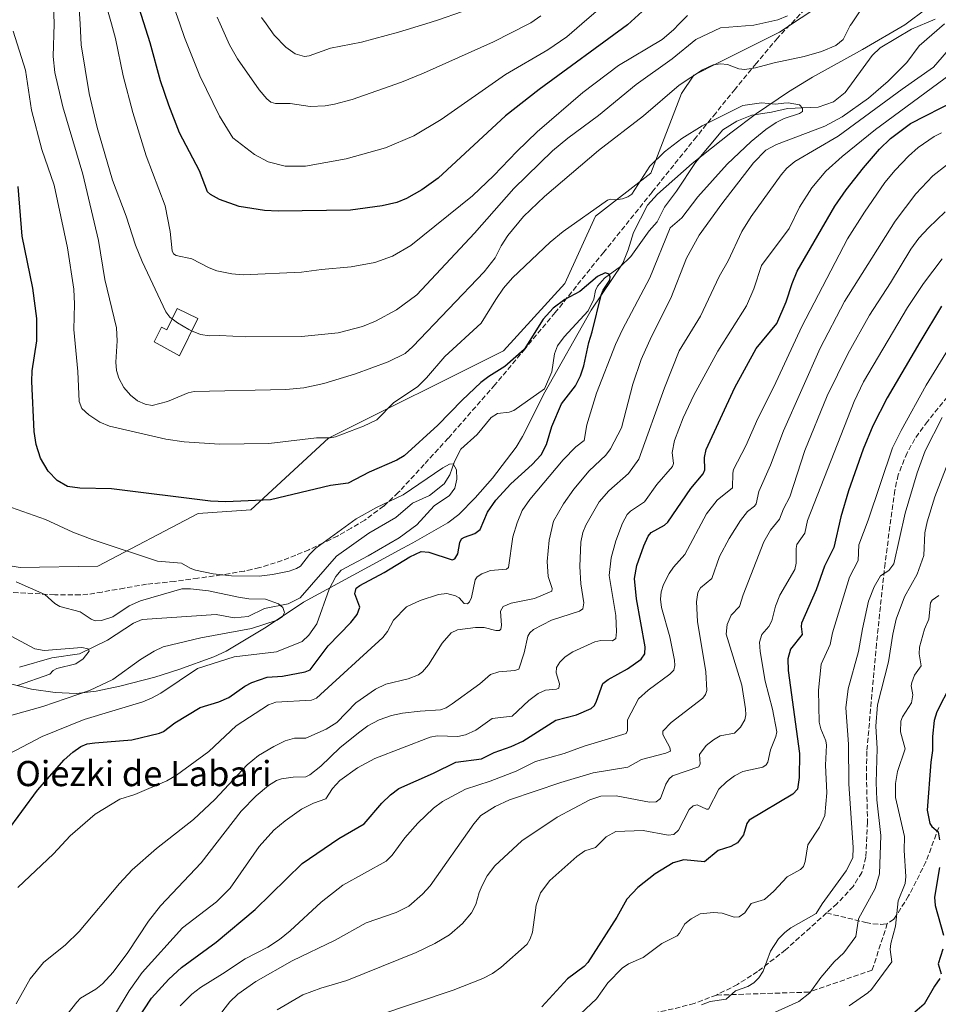
# Model space of a CAD drawing. Units: metres. Extents: x 654684 to 658137, y 4753309 to 4755700.
# Drawn here: x 657258 to 657549, y 4755191 to 4755503 of the extents above; entities that cross this region are included whole.
import ezdxf
from ezdxf.enums import TextEntityAlignment as Align

# ---------------------------------------------------------------- set-up
doc = ezdxf.new("R2010")
doc.units = ezdxf.units.M
doc.header["$MEASUREMENT"] = 0
doc.linetypes.add('DGN Style 3', pattern=[2.307223, 1.648017, -0.659207])
for name, color, linetype, lineweight in [('Arbolado forestal CxS', 92, 'Continuous', 0), ('Corriente natural lineal', 142, 'Continuous', 13), ('Curva de nivel maestra', 30, 'Continuous', 30), ('Curva de nivel normal', 30, 'Continuous', 0), ('Edificación Cxs', 1, 'Continuous', 13), ('Espacio natural protegido', 121, 'Continuous', 13), ('Espacio natural protegido CxS', 121, 'Continuous', 0), ('Pastizal CxS', 92, 'Continuous', 0), ('Senda', 7, 'DGN Style 3', 0), ('Texto cartográfico', 7, 'Continuous', 0)]:
    doc.layers.add(name, color=color, linetype=linetype, lineweight=lineweight)
doc.styles.add('Style-Arial', font='txt')

# ---------------------------------------------------------------- blocks, each defined once
blk = doc.blocks.new('*U22')
at = {"layer": 'Espacio natural protegido CxS', "color": 121, "linetype": 'Continuous', "lineweight": 0, "flags": 128}
blk.add_lwpolyline([(657545.4559, 4755506.5952), (657538.3267, 4755501.2674), (657524.915, 4755493.4269), (657509.0779, 4755484.6414), (657501.4564, 4755479.9825), (657491.3751, 4755473.0915), (657483.2142, 4755467.0161), (657470.9574, 4755457.3253), (657459.8904, 4755447.5586), (657456.8184, 4755444.0878), (657452.3505, 4755435.4219), (657450.6534, 4755429.877), (657448.9305, 4755425.6899), (657438.8504, 4755410.7482), (657424.2431, 4755384.7222), (657417.1431, 4755370.6824), (657415.095, 4755367.3227), (657407.6142, 4755357.4938), (657402.1672, 4755351.1938), (657396.9712, 4755345.912), (657393.4881, 4755343.2383), (657382.2942, 4755336.8964), (657379.1871, 4755335.2667), (657347.6866, 4755318.1021), (657335.8585, 4755310.2376), (657323.104, 4755302.6149), (657319.2768, 4755300.7919), (657308.1312, 4755296.729), (657300.5172, 4755294.3601), (657289.3816, 4755291.4484), (657281.9096, 4755289.9016), (657275.6015, 4755289.1146), (657268.8676, 4755289.4156), (657261.3769, 4755290.5406), (657248.9091, 4755293.6831)], dxfattribs=at)

msp = doc.modelspace()

# ---------------------------------------------------------------- linework, layer by layer
at = {"layer": 'Arbolado forestal CxS', "color": 92, "linetype": 'Continuous', "lineweight": 0}
for points in [[(657231.9447, 4755333.5013, 887.5764), (657257.7901, 4755329.1253, 891.4466), (657282.4437, 4755329.5219, 893.3647), (657314.2545, 4755346.2323, 898.9596), (657330.9541, 4755347.4261, 899.6534), (657355.6081, 4755370.1035, 905.1168), (657411.1445, 4755397.8057, 900.7467), (657430.5897, 4755419.1951, 901.5837), (657440.3127, 4755440.5837, 904.8604), (657457.8137, 4755454.1953, 904.6482), (657467.5359, 4755479.4737, 909.8239), (657471.4251, 4755485.3067, 911.3463), (657479.2029, 4755489.1955, 911.0591), (657498.6477, 4755498.9181, 913.5927), (657533.6495, 4755522.2515, 918.7909)], [(657533.6495, 4755522.2515, 918.7909), (657498.6477, 4755498.9181, 913.5927), (657479.2029, 4755489.1955, 911.0591), (657471.4251, 4755485.3067, 911.3463), (657467.5359, 4755479.4737, 909.8239), (657457.8137, 4755454.1953, 904.6482), (657440.3127, 4755440.5837, 904.8604), (657430.5897, 4755419.1951, 901.5837), (657411.1445, 4755397.8057, 900.7467), (657355.6081, 4755370.1035, 905.1168), (657330.9541, 4755347.4261, 899.6534), (657314.2545, 4755346.2323, 898.9596), (657282.4437, 4755329.5219, 893.3647), (657257.7901, 4755329.1253, 891.4466), (657231.9447, 4755333.5013, 887.5764)]]:
    msp.add_polyline3d(points, dxfattribs=at)
at = {"layer": 'Corriente natural lineal', "color": 142, "linetype": 'Continuous', "lineweight": 13}
msp.add_polyline3d([(657547.9756, 4755503.0995, 908.7863), (657540.503, 4755499.916, 908.3787), (657530.507, 4755493.9866, 907.3582), (657528.0008, 4755491.508, 907.0278), (657519.4534, 4755479.7584, 906.1946), (657515.7266, 4755476.8777, 905.6649), (657510.939, 4755475.1886, 905.4187), (657501.115, 4755474.726, 904.9638), (657496.1151, 4755473.5168, 904.6687), (657489.825, 4755472.5815, 904.1029), (657485.1187, 4755470.6838, 904.1106), (657480.6661, 4755467.9562, 903.8669), (657471.9924, 4755457.5497, 902.5543), (657465.9748, 4755448.4714, 902.0354), (657462.1474, 4755443.4584, 901.7948), (657459.8418, 4755438.7238, 901.7148), (657457.3129, 4755435.8777, 901.1404), (657451.4375, 4755427.7695, 900.466), (657448.1959, 4755424.5692, 900.2946), (657443.1006, 4755420.8546, 900.0407), (657440.887, 4755418.3314, 899.8197), (657440.2419, 4755417.0056, 899.6963), (657439.7116, 4755414.2598, 899.4675), (657437.9251, 4755410.4964, 898.9657), (657430.3731, 4755402.3205, 898.5518), (657428.184, 4755399.4425, 898.2794), (657427.2841, 4755396.8609, 898.1135), (657426.3971, 4755391.2235, 897.6764), (657424.1157, 4755385.7754, 897.3036), (657414.3287, 4755378.9367, 896.529), (657412.9349, 4755378.3925, 896.3962), (657409.2225, 4755377.9779, 896.505), (657407.1942, 4755376.6976, 896.3538), (657402.7375, 4755371.2938, 895.7039), (657397.606, 4755366.6301, 895.5662), (657395.5816, 4755362.7474, 895.3766), (657394.0679, 4755358.4958, 894.8499), (657392.2999, 4755355.6711, 894.4225), (657387.5863, 4755352.0082, 894.0316), (657382.2453, 4755349.5501, 894.2255), (657377, 4755345, 893.6755), (657368.428, 4755340.0577, 893.3306), (657358.0957, 4755332.6997, 892.4053), (657346.6582, 4755319.5487, 891.2349), (657342.7581, 4755317.6005, 890.3167), (657335.3564, 4755316.1153, 889.2775), (657330.0846, 4755313.5566, 888.222), (657325.7258, 4755313.1898, 887.8486), (657320.0152, 4755314.1772, 887.6733), (657296.5005, 4755312.6228, 886.8971), (657293.7523, 4755311.4739, 887.0304), (657285.4916, 4755306.0897, 886.1814), (657276.6845, 4755301.7513, 885.0856), (657267.8684, 4755300.445, 884.7312), (657257.586, 4755297.4574, 883.1749)], dxfattribs=at)
at = {"layer": 'Curva de nivel maestra', "color": 30, "linetype": 'Continuous', "lineweight": 30, "flags": 128}
for points, elevation in [([(657458.57, 4755508.6601), (657450.41, 4755501.2801), (657422.39, 4755480.7301), (657411.7, 4755472.3901), (657390.33, 4755452.6301), (657385.2, 4755448.9201), (657380.37, 4755446.1701), (657377.22, 4755444.9301), (657372.57, 4755443.8301), (657362.53, 4755442.5001), (657339.59, 4755442.1501), (657335.35, 4755442.4001), (657327.23, 4755443.6501), (657321.03, 4755445.8901), (657318.21, 4755447.4801), (657317.27, 4755448.3401), (657314.64, 4755454.9301), (657308.39, 4755467.0001), (657304.95, 4755475.7401), (657302.34, 4755483.4901), (657299.01, 4755495.6001), (657288.82, 4755528.0501)], 925), ([(657294.85, 4755185.3801), (657299.45, 4755192.4601), (657304.98, 4755198.5801), (657308.95, 4755202.2701), (657320.01, 4755210.2301), (657332.36, 4755220.6301), (657347.3, 4755235.1901), (657358.92, 4755243.1901), (657366.89, 4755247.8001), (657372.47, 4755254.3601), (657375.25, 4755257.0401), (657377.86, 4755259.0401), (657388.9, 4755263.8901), (657396.03, 4755267.4001), (657404.15, 4755268.4301), (657408.1, 4755270.4101), (657413.52, 4755272.3401), (657417.18, 4755274.0301), (657427.7, 4755280.7101), (657434.2, 4755282.3901), (657438.95, 4755284.4401), (657439.93, 4755285.3801), (657440.63, 4755286.7701), (657442.65, 4755292.2701), (657444.33, 4755293.5801), (657450.38, 4755296.9301), (657454.79, 4755300.0901), (657455.91, 4755301.6801), (657456.03, 4755304.0001), (657453.33, 4755319.2201), (657452.6, 4755325.6601), (657453.43, 4755329.7801), (657455.58, 4755335.9901), (657457, 4755339.1001), (657457.98, 4755340.2701), (657462.17, 4755342.5201), (657463.22, 4755343.5201), (657470.52, 4755354.1701), (657474.47, 4755358.8201), (657474.91, 4755360.1201), (657474.84, 4755364.0501), (657475.42, 4755366.5401), (657484.51, 4755386.1801), (657491.27, 4755398.6101), (657497.81, 4755406.4901), (657500.79, 4755413.3501), (657502.61, 4755419.2601), (657504.24, 4755423.1501), (657516.17, 4755443.7301), (657519.75, 4755448.8801), (657525.29, 4755455.9501), (657530.38, 4755461.8301), (657533.8, 4755465.2201), (657540.2, 4755469.9201), (657554.66, 4755477.3701)], 925), ([(657253.37, 4755244.9301), (657263.35, 4755258.4701), (657271.73, 4755268.0701), (657274.49, 4755270.5701), (657277.03, 4755272.3501), (657279.11, 4755273.1401), (657281.46, 4755273.5401), (657293.22, 4755274.4201), (657302.04, 4755276.5201), (657303.31, 4755277.1001), (657306.92, 4755279.8501), (657314.87, 4755284.7201), (657320.83, 4755286.5101), (657324.04, 4755287.8701), (657329.02, 4755291.4701), (657331.32, 4755292.6301), (657336.16, 4755294.3301), (657341.04, 4755294.6501), (657348.18, 4755296.0501), (657349.77, 4755296.6301), (657355.54, 4755304.2901), (657362.73, 4755311.6901), (657364.74, 4755314.1801), (657365.51, 4755316.5201), (657363.98, 4755320.7701), (657364.41, 4755322.5301), (657365.52, 4755323.4401), (657373.22, 4755327.5201), (657381.35, 4755332.5501), (657385, 4755334.1701), (657387.4, 4755333.9501), (657394.79, 4755331.5701), (657395.64, 4755331.8901), (657396.6, 4755333.4501), (657397.2, 4755337.0201), (657397.77, 4755338.1601), (657398.78, 4755338.7901), (657402.05, 4755339.9001), (657403.65, 4755341.1401), (657406.03, 4755346.6401), (657408.63, 4755350.5301), (657413.46, 4755355.6201), (657420.24, 4755361.7601), (657423, 4755364.8801), (657424.71, 4755368.1701), (657426.38, 4755373.8401), (657429.46, 4755381.0801), (657433.97, 4755386.7301), (657435.54, 4755389.9301), (657436.56, 4755393.0701), (657438.11, 4755400.4501), (657439.26, 4755403.8401), (657442.11, 4755415.5501), (657442.76, 4755417.1101), (657444.87, 4755420.2301), (657444.93, 4755421.2801), (657444.61, 4755422.1301), (657443.32, 4755422.5901), (657440.91, 4755421.4501), (657435.27, 4755416.6801), (657430.51, 4755414.1401), (657426.85, 4755411.4001), (657423.72, 4755407.8601), (657417.63, 4755398.3201), (657411.51, 4755392.9001), (657406.4, 4755389.7601), (657403.92, 4755387.8401), (657397.96, 4755382.2401), (657390.28, 4755374.2901), (657379.59, 4755364.5301), (657377.24, 4755363.1501), (657368.54, 4755359.3601), (657361.85, 4755355.9101), (657356.19, 4755355.1401), (657337.18, 4755350.6301), (657323.06, 4755349.9601), (657318.22, 4755350.1901), (657286.83, 4755354.0801), (657276.73, 4755354.3201), (657272.82, 4755354.7801), (657269.59, 4755356.6901), (657266.66, 4755359.6801), (657264.28, 4755363.8401), (657262.94, 4755368.1401), (657262.3, 4755372.2701), (657261.47, 4755388.1601), (657261.66, 4755391.4901), (657263.06, 4755401.0301), (657263.06, 4755408.0801), (657261.85, 4755417.7301), (657258.42, 4755434.2101), (657257.17, 4755449.9501)], 900), ([(657550.03, 4755412.0001), (657543.12, 4755400.6401), (657532.81, 4755382.9101), (657528.22, 4755374.0601), (657525.18, 4755366.6801), (657520.53, 4755353.3901), (657518.11, 4755345.2401), (657515.87, 4755335.4701), (657512.87, 4755329.5701), (657510.28, 4755322.0701), (657505.64, 4755311.4601), (657505.45, 4755310.4401), (657505.84, 4755307.8901), (657502.15, 4755303.2001), (657501.31, 4755300.1001), (657501.35, 4755296.4601), (657504.99, 4755270.1601), (657504.86, 4755262.5001), (657504.32, 4755258.8501), (657502.87, 4755257.1701), (657489.03, 4755248.9201), (657488.28, 4755247.9101), (657487.18, 4755244.2801), (657485.36, 4755241.8201), (657483.22, 4755240.6601), (657479.17, 4755239.3101), (657474.85, 4755235.7201), (657468.32, 4755236.3501), (657464.86, 4755235.3901), (657459.16, 4755231.9501), (657453.75, 4755227.6401), (657450.18, 4755223.8601), (657447.07, 4755218.2501), (657437.88, 4755203.8001), (657436.7, 4755202.5401), (657431.37, 4755198.6801), (657423.26, 4755189.7301)], 950), ([(657552.85, 4755291.8301), (657548.52, 4755283.3001), (657547.64, 4755280.5801), (657547.1, 4755275.4601), (657547.19, 4755271.0601), (657546.64, 4755267.3501), (657545.48, 4755252.1801), (657546.34, 4755247.8701), (657546.91, 4755246.9401), (657548.9, 4755245.2701), (657549.39, 4755242.7701)], 975), ([(657549.37, 4755233.9701), (657547.77, 4755224.5001), (657548.05, 4755221.9301), (657550.65, 4755212.4401)], 975), ([(657550.4, 4755208.0801), (657548.97, 4755203.4001), (657549.85, 4755200.1801)], 975), ([(657549.5, 4755198.7301), (657547.76, 4755196.3601), (657544.55, 4755190.5901), (657541.54, 4755188.0201)], 975)]:
    msp.add_lwpolyline(points, dxfattribs=dict(at, elevation=elevation))
at = {"layer": 'Curva de nivel normal', "color": 30, "linetype": 'Continuous', "lineweight": 0, "flags": 128}
for points, elevation in [([(657306.0226, 4755407.9608), (657305.31, 4755408.49), (657303.99, 4755410.26), (657296.48, 4755426.16), (657294.42, 4755431.34), (657291.41, 4755440.61), (657287.13, 4755451.99), (657282.26, 4755468.67), (657279.68, 4755479.45), (657277.16, 4755494.9), (657276.8038, 4755501.5653), (657276.46, 4755508), (657274.46, 4755521.05), (657275.23, 4755532.29), (657273.87, 4755541.04), (657271.7, 4755547.96), (657266.17, 4755556.81), (657264.76, 4755559.62), (657261.86, 4755567.46), (657259.16, 4755577.41), (657258.49, 4755578.24), (657254.43, 4755581.18)], 915), ([(657284.38, 4755510.13), (657286.7494, 4755501.5653), (657288.04, 4755496.9), (657290.51, 4755485.12), (657293.56, 4755473.41), (657297.73, 4755459.71), (657303.76, 4755443.83), (657305.34, 4755435.75), (657306, 4755429.56), (657306.45, 4755428.62), (657307.27, 4755428.05), (657312.3, 4755427.03), (657317.8, 4755424.15), (657320.21, 4755423.25), (657324.99, 4755422.28), (657328.52, 4755421.97), (657347.05, 4755422.77), (657353.35, 4755423.68), (657362.76, 4755424.51), (657370.28, 4755425.88), (657375.85, 4755427.83), (657381.68, 4755431.3), (657401.27, 4755447.07), (657408.03, 4755453.45), (657415.28, 4755461.09), (657421.76, 4755467.35), (657436.22, 4755479.83), (657447.53, 4755488.33), (657461.43, 4755496.58), (657464.99, 4755499.65), (657466.8265, 4755501.5653), (657469.42, 4755504.27)], 920), ([(657268.4, 4755506.53), (657268.64, 4755501.97), (657268.6253, 4755501.5653), (657268.25, 4755491.25), (657268.81, 4755486.11), (657271.34, 4755475.28), (657277.7, 4755453.88), (657282.7, 4755432.88), (657284.66, 4755420.46), (657288.38, 4755405.18), (657288.63, 4755401.03), (657288.18, 4755394.24), (657288.41, 4755391.57), (657289.06, 4755389.19), (657290.73, 4755386.22), (657292.84, 4755383.83), (657295.04, 4755381.99), (657297.47, 4755380.93), (657299.67, 4755380.55), (657304.5, 4755381.78), (657311.06, 4755384.55), (657313, 4755384.99), (657342.04, 4755385.62), (657347.82, 4755386.15), (657354.14, 4755387.49), (657364.19, 4755390.54), (657374.48, 4755394.36), (657379.91, 4755396.99), (657382.36, 4755399.2), (657405.01, 4755422.96), (657408.46, 4755427.34), (657410.37, 4755431.2), (657412.44, 4755434.44), (657417.41, 4755440.46), (657424.12, 4755446.84), (657441.24, 4755461.37), (657455.51, 4755472.43), (657466.85, 4755482.17), (657474.18, 4755486.97), (657477.57, 4755488.6), (657479.93, 4755488.86), (657482.19, 4755488.65), (657485.74, 4755487.3), (657487.63, 4755487.11), (657491.04, 4755487.58), (657496.94, 4755489.24), (657506.5, 4755491.2), (657511.94, 4755492.82), (657516.5, 4755494.67), (657518.8, 4755496.61), (657521.06, 4755501.04), (657521.4123, 4755501.5653), (657525.03, 4755506.96)], 910), ([(657440.47, 4755505.52), (657435.9392, 4755501.5653), (657431.19, 4755497.42), (657425.17, 4755493.38), (657411.78, 4755485.53), (657391.32, 4755471.21), (657382.64, 4755466.05), (657373.72, 4755462.26), (657361.2, 4755458.71), (657348.36, 4755456.46), (657341.84, 4755456.41), (657336.47, 4755457.81), (657332.18, 4755460.11), (657325.31, 4755465.47), (657321.03, 4755472.26), (657314.78, 4755485.1), (657309.96, 4755497.23), (657308.4534, 4755501.5653), (657305.96, 4755508.74)], 930), ([(657312.2047, 4755404.1966), (657315, 4755403.03), (657317.83, 4755402.59), (657321.16, 4755402.75), (657329.36, 4755402.26), (657346.99, 4755402.35), (657358.62, 4755403.6), (657366.34, 4755405.55), (657370.46, 4755407.28), (657377.16, 4755410.88), (657383.58, 4755415.59), (657401.95, 4755435.2), (657414.4, 4755449.31), (657426.69, 4755461.29), (657431.52, 4755465.3), (657441.26, 4755472.55), (657453.14, 4755482.3), (657464.54, 4755490.48), (657472.1, 4755496.65), (657479.97, 4755500.35), (657490.49, 4755501.14), (657492.4241, 4755501.5653), (657498.13, 4755502.82), (657501.21, 4755504.08)], 915), ([(657422.98, 4755504.1), (657419.74, 4755501.86), (657419.157, 4755501.5653), (657407.95, 4755495.9), (657385.77, 4755485.88), (657378.79, 4755483.04), (657363.13, 4755477.61), (657357.54, 4755476.05), (657354.58, 4755475.55), (657349.77, 4755475.36), (657343.45, 4755476.31), (657338.79, 4755476.34), (657337.28, 4755476.78), (657336.02, 4755477.8), (657333.57, 4755480.65), (657326.72, 4755490.51), (657324.25, 4755494.91), (657321.2338, 4755501.5653), (657320.28, 4755503.67)], 935), ([(657334.31, 4755503.64), (657335.7988, 4755501.5653), (657338.35, 4755498.01), (657342.08, 4755494.13), (657345.08, 4755492.04), (657348, 4755491.24), (657349.43, 4755491.39), (657356.19, 4755493.82), (657366.09, 4755495.79), (657377.8, 4755498.94), (657386.4419, 4755501.5653), (657390.21, 4755502.71), (657398.11, 4755505.47)], 940), ([(657550.9849, 4755501.5653), (657542.95, 4755494.57), (657539.01, 4755489.33), (657533.09, 4755483.4), (657526.82, 4755477.99), (657518.48, 4755472.07), (657513.02, 4755469.07), (657497.65, 4755463.35), (657494.34, 4755461.47), (657490.43, 4755457.48), (657480.39, 4755444.5), (657473.15, 4755434.53), (657469.17, 4755427.21), (657464.21, 4755414.61), (657458.02, 4755402.4), (657454.71, 4755395.13), (657452.08, 4755387.32), (657448.49, 4755373.38), (657445.05, 4755366.77), (657443.6, 4755364.8), (657438.29, 4755359.75), (657433.39, 4755353.98), (657430.1, 4755349.31), (657426.91, 4755343.82), (657425.53, 4755337.8), (657424.98, 4755331.02), (657425.29, 4755326.3), (657426.53, 4755322.43), (657426.45, 4755321.66), (657420.94, 4755319.33), (657413.49, 4755317.81), (657410.97, 4755316.78), (657410.12, 4755315.28), (657410.48, 4755310.69), (657410.28, 4755309.57), (657409.85, 4755309.13), (657408.7, 4755309.09), (657404.98, 4755310.05), (657402.2, 4755310.13), (657396.51, 4755309.39), (657394.5, 4755308.35), (657391.64, 4755305.12), (657387.36, 4755298.26), (657385.44, 4755296.04), (657384.19, 4755295.07), (657380.86, 4755293.79), (657373.83, 4755292.15), (657370.54, 4755290.53), (657364.27, 4755286.17), (657358.23, 4755279.97), (657354.91, 4755277.85), (657348.46, 4755274.98), (657344.78, 4755274.93), (657341.91, 4755274.11), (657338.23, 4755272.38), (657333.35, 4755269.43), (657329.81, 4755266.56), (657319.59, 4755255.52), (657312.74, 4755249.23), (657301.03, 4755240.02), (657293.29, 4755233.19), (657289.29, 4755228.91), (657276.56, 4755213.66), (657272.19, 4755209.46), (657265.25, 4755203.86), (657261.04, 4755198.59), (657256.59, 4755190.69)], 910), ([(657255.62, 4755499.29), (657259.55, 4755486.88), (657261.43, 4755474.15), (657264.66, 4755461.7), (657268.56, 4755450.43), (657272.82, 4755430.53), (657274.87, 4755417.38), (657275.07, 4755412.61), (657274.84, 4755404.59), (657276.06, 4755391.28), (657276.52, 4755381.8), (657277.36, 4755379.56), (657279.62, 4755377.52), (657283.11, 4755375.23), (657286.1, 4755373.96), (657303.99, 4755369.83), (657309.84, 4755368.95), (657321.08, 4755368.29), (657336.66, 4755368.41), (657351.77, 4755370.24), (657356.08, 4755370.21), (657357.81, 4755370.54), (657366.72, 4755373.93), (657370.9, 4755375.97), (657376.33, 4755381.46), (657383.82, 4755386.48), (657386.68, 4755389.26), (657392.49, 4755396.06), (657404.06, 4755406.62), (657408.69, 4755414.18), (657411.14, 4755417.7), (657413.99, 4755420.99), (657425.85, 4755432.35), (657429.99, 4755435.72), (657444.11, 4755445.6), (657445.15, 4755446), (657446.7, 4755445.77), (657448.84, 4755446.06), (657450.54, 4755446.66), (657451.85, 4755447.52), (657457.56, 4755456.48), (657462.17, 4755460.94), (657467.62, 4755465.23), (657474.08, 4755469.18), (657487, 4755475.68), (657492.91, 4755476.52), (657497.41, 4755476.06), (657499.96, 4755476.41), (657501.34, 4755476.47), (657504.95, 4755475.87), (657505.96, 4755474.85), (657505.95, 4755473.72), (657504.97, 4755473.12), (657500.12, 4755471.57), (657497.54, 4755470.27), (657494.34, 4755468.1), (657489.6, 4755464.26), (657482, 4755457.09), (657472.74, 4755446.67), (657467.67, 4755440.05), (657463.99, 4755436.83), (657457.53, 4755421.01), (657448.83, 4755404.66), (657446.58, 4755399.86), (657440.59, 4755384.4), (657437.56, 4755374.42), (657436.66, 4755369.43), (657434.06, 4755367.43), (657430.07, 4755363.23), (657419.43, 4755350.71), (657417.06, 4755347.19), (657415.44, 4755343.33), (657414.07, 4755338.86), (657412.72, 4755329.07), (657412.02, 4755328.62), (657407.02, 4755328.14), (657404.27, 4755327.09), (657402.73, 4755326.14), (657402.09, 4755325.18), (657400.92, 4755319.55), (657400.32, 4755318.21), (657399.65, 4755317.55), (657398.65, 4755317.73), (657397.03, 4755319.5), (657395.88, 4755320.17), (657393.12, 4755320.85), (657390.46, 4755320.55), (657384.71, 4755318.61), (657380.37, 4755316.6), (657376.26, 4755312.38), (657374.35, 4755308.79), (657372.82, 4755306.88), (657351.8, 4755287.68), (657350.22, 4755287.03), (657338.94, 4755286.41), (657336.56, 4755285.54), (657326.34, 4755278.92), (657317.68, 4755270.71), (657307.44, 4755263.27), (657304.32, 4755261.41), (657294.22, 4755257.15), (657289.41, 4755255.66), (657281.63, 4755250.92), (657273.71, 4755243.96), (657268.35, 4755238.29), (657257.04, 4755227.65)], 905), ([(657553.6, 4755494.94), (657547.46, 4755487.87), (657537.53, 4755480.86), (657517.2, 4755465.92), (657503.49, 4755457.86), (657500.98, 4755455.79), (657499.13, 4755453.66), (657489.63, 4755440.48), (657486.67, 4755435.74), (657482.31, 4755426.44), (657479.46, 4755421.48), (657473.56, 4755408.87), (657466.84, 4755397.86), (657462.17, 4755386.14), (657454.06, 4755363.48), (657450.79, 4755358.95), (657444.55, 4755353.45), (657441.49, 4755349.96), (657437.26, 4755342.6), (657436.31, 4755340.26), (657435.58, 4755337.2), (657435.27, 4755329.45), (657435.66, 4755323.93), (657436.62, 4755317.96), (657436.25, 4755315.99), (657435.21, 4755315.27), (657426.36, 4755312.38), (657420.65, 4755309.5), (657419.41, 4755308.4), (657418.79, 4755307.33), (657417.62, 4755302.01), (657415.97, 4755296.87), (657414.72, 4755296.4), (657409.66, 4755296), (657407.01, 4755295.18), (657403.57, 4755292.2), (657394.77, 4755285.82), (657392.9, 4755284.62), (657391.07, 4755283.95), (657384.62, 4755283.57), (657379.12, 4755282.87), (657375.62, 4755282.16), (657371.62, 4755280.84), (657368.03, 4755278.91), (657365.07, 4755276.67), (657359.21, 4755271.92), (657353.13, 4755266.12), (657349.68, 4755263.35), (657348.39, 4755262.67), (657344.4, 4755262.66), (657340.72, 4755262.11), (657339.08, 4755261.53), (657336.58, 4755259.93), (657332.7, 4755256.64), (657327.86, 4755251.83), (657315.27, 4755235.48), (657302.3, 4755221.79), (657298.47, 4755216.9), (657291.91, 4755207), (657287.3, 4755200.79), (657283.91, 4755197.1), (657281.83, 4755195.41), (657276.99, 4755192.52), (657275.76, 4755191.27), (657272.23, 4755186.69)], 915), ([(657554.77, 4755487.03), (657529.04, 4755468.09), (657518.46, 4755459.5), (657513.31, 4755454.84), (657508.93, 4755449.6), (657504.94, 4755443.45), (657501.7, 4755436.65), (657492.95, 4755424.94), (657490.53, 4755417.55), (657488.21, 4755412.1), (657479.08, 4755397.78), (657471.41, 4755383.83), (657468.09, 4755376.64), (657465.36, 4755369.39), (657464.56, 4755365.65), (657465.04, 4755362.12), (657464.65, 4755361.14), (657459.75, 4755355.48), (657455.8, 4755349.97), (657451.4, 4755347.02), (657450.3, 4755345.95), (657448.79, 4755343.21), (657446.68, 4755337.57), (657445.21, 4755332.2), (657444.57, 4755326.57), (657446.68, 4755313.85), (657446.98, 4755308.76), (657446.71, 4755306.59), (657445.68, 4755305.9), (657441.96, 4755305.91), (657440.02, 4755305.55), (657433.13, 4755302.38), (657430.7, 4755300.79), (657428.93, 4755299.1), (657427.94, 4755297.4), (657427.83, 4755295.67), (657428.89, 4755292.24), (657428.7, 4755290.86), (657427.9, 4755290.52), (657424.45, 4755290.17), (657422.1, 4755289.14), (657419.09, 4755286.89), (657413.88, 4755281.93), (657407.47, 4755281.19), (657402.37, 4755277.51), (657399, 4755276.01), (657396.64, 4755275.55), (657390.08, 4755275.73), (657387.89, 4755275.3), (657370.25, 4755268.5), (657364.83, 4755265.56), (657359.19, 4755261.5), (657356.86, 4755259.06), (657354.73, 4755255.77), (657350.81, 4755254.36), (657347.09, 4755252.41), (657341.83, 4755248.72), (657338.31, 4755245.79), (657333.61, 4755240.6), (657324.42, 4755227.35), (657320.05, 4755223.09), (657309.34, 4755214.82), (657296.52, 4755200.69), (657292.42, 4755194.8), (657287.71, 4755187.1)], 920), ([(657308.58, 4755190.04), (657312.28, 4755193.74), (657315.01, 4755195.89), (657322.01, 4755200.22), (657329.14, 4755204.93), (657336.4, 4755208.73), (657340.09, 4755211.1), (657343.44, 4755213.81), (657353.25, 4755223), (657360.15, 4755228.35), (657373.85, 4755236.01), (657375.77, 4755237.83), (657379.76, 4755243.35), (657383.93, 4755248), (657388.89, 4755252.81), (657391.79, 4755254.9), (657399.04, 4755258.83), (657406.86, 4755261.34), (657415.11, 4755264.49), (657421.25, 4755267.63), (657430.3, 4755270.09), (657436.7, 4755272.43), (657449.96, 4755276.44), (657450.43, 4755277.44), (657450.41, 4755280.76), (657453.9, 4755287.41), (657457.02, 4755290.17), (657463.87, 4755295.23), (657465.07, 4755296.59), (657465.45, 4755298.02), (657465.33, 4755299.7), (657463.83, 4755307.12), (657461.25, 4755316.46), (657460.94, 4755319.11), (657461.15, 4755321.39), (657461.89, 4755323.75), (657463.66, 4755327.21), (657465.02, 4755329.21), (657468.62, 4755333.21), (657475.53, 4755346.18), (657478.81, 4755350.49), (657483.77, 4755354.35), (657483.79, 4755359.05), (657484.05, 4755360.25), (657487.99, 4755367.69), (657491.71, 4755376.34), (657496.85, 4755386.43), (657505.75, 4755405.55), (657520.24, 4755433.36), (657525.58, 4755441.89), (657532.06, 4755451.29), (657535.26, 4755455.14), (657539.53, 4755459.55), (657542.62, 4755462.31), (657547.7, 4755465.84), (657550.04, 4755467.01)], 930), ([(657320.28, 4755186.16), (657324.34, 4755191.33), (657326.85, 4755193.76), (657332.57, 4755197.79), (657344.13, 4755204.33), (657357.72, 4755210.87), (657367.58, 4755216.35), (657377.09, 4755219.63), (657381.05, 4755221.68), (657385.4, 4755225.49), (657387.82, 4755228.13), (657401.65, 4755247.83), (657403.93, 4755250.47), (657408.46, 4755253.34), (657412.98, 4755255.45), (657429.3, 4755260.9), (657439.56, 4755263.96), (657450.56, 4755265.75), (657454.85, 4755268.17), (657462.6, 4755270.21), (657464.01, 4755270.86), (657463.9, 4755272.02), (657461.6, 4755276.14), (657461.67, 4755277.23), (657464.3, 4755279.97), (657474.34, 4755287.65), (657475.18, 4755288.82), (657475.54, 4755290.12), (657475.29, 4755296.05), (657472.64, 4755311.98), (657472.28, 4755318.28), (657472.71, 4755321.18), (657473.6, 4755322.64), (657477.12, 4755325.66), (657479.59, 4755332.56), (657482.72, 4755338.36), (657486.27, 4755344.04), (657488.45, 4755346.87), (657490.7, 4755348.56), (657491.24, 4755349.3), (657492.04, 4755353.27), (657495.77, 4755361.58), (657499.86, 4755372.42), (657511.54, 4755398.68), (657519.23, 4755413.55), (657535.27, 4755439.01), (657541.87, 4755447.7), (657547.24, 4755453.4), (657551.58, 4755456.79)], 935), ([(657551.16, 4755441.92), (657545.86, 4755436.92), (657542.87, 4755433.6), (657540.26, 4755430.1), (657533.82, 4755419.4), (657527.16, 4755409.14), (657520.25, 4755396.9), (657513.78, 4755383.57), (657506.7, 4755366.26), (657501.92, 4755351.52), (657499.9, 4755347.7), (657498.63, 4755344.45), (657495.79, 4755340.91), (657493.62, 4755337.3), (657487.09, 4755320.49), (657485.98, 4755316.78), (657483.34, 4755313.98), (657482.01, 4755311.05), (657481.7, 4755307.98), (657486.67, 4755291.8), (657487.87, 4755284.25), (657487.93, 4755282.42), (657487.6, 4755280.78), (657486.23, 4755278.42), (657484.4, 4755276.6), (657479.86, 4755275.73), (657477.67, 4755274.5), (657475.4, 4755272.64), (657473.26, 4755269.84), (657473.48, 4755266.8), (657473.04, 4755265.92), (657464.68, 4755263.02), (657463.62, 4755262.1), (657462.58, 4755260.39), (657460.85, 4755255.88), (657459.48, 4755254.79), (657457.45, 4755254.7), (657446.79, 4755256.72), (657441.94, 4755256.59), (657438.5, 4755255.39), (657428.13, 4755249.9), (657416.94, 4755242.43), (657408.4, 4755234.48), (657405.9, 4755231.33), (657404.33, 4755228.23), (657403.35, 4755225.99), (657402.28, 4755222.2), (657400.93, 4755219.55), (657398.15, 4755216.22), (657393.96, 4755212.63), (657389.34, 4755209.8), (657383.4, 4755207.04), (657361.45, 4755198.09), (657353.18, 4755195.69), (657347.41, 4755193.6), (657339.27, 4755188.85)], 940), ([(657370.62, 4755186.82), (657395.14, 4755195.04), (657404.52, 4755198.71), (657407.57, 4755200.33), (657410.29, 4755202.28), (657418.56, 4755209.68), (657419.58, 4755211.32), (657420.32, 4755213.4), (657421.41, 4755222), (657422.85, 4755225.96), (657425.76, 4755229.86), (657434.31, 4755237.44), (657436.85, 4755239.23), (657440.25, 4755240.34), (657443.66, 4755243.67), (657446.69, 4755245.42), (657455.36, 4755245.68), (657463.28, 4755244.25), (657465.12, 4755244.42), (657466.55, 4755245.82), (657469.96, 4755252.38), (657471.29, 4755253.55), (657472.47, 4755253.79), (657475.46, 4755252.43), (657476.15, 4755252.46), (657479.4, 4755258.85), (657481.79, 4755261.18), (657484.35, 4755263.03), (657487, 4755264.41), (657493.32, 4755265.74), (657494.42, 4755266.5), (657494.97, 4755267.39), (657495.8, 4755271.27), (657497.51, 4755275.55), (657497.75, 4755276.97), (657496.39, 4755284.17), (657494.04, 4755293.01), (657492.49, 4755302.5), (657492.33, 4755305.39), (657493.05, 4755307.85), (657495.24, 4755310.43), (657496.23, 4755312.15), (657497.38, 4755316.87), (657498.78, 4755320.36), (657503.48, 4755328.51), (657503.95, 4755330.49), (657503.87, 4755335.15), (657504.16, 4755336.42), (657506.67, 4755340), (657507.47, 4755344.03), (657522.29, 4755381.73), (657525.26, 4755387.98), (657539.26, 4755411.61), (657544.35, 4755419.17), (657550.21, 4755427.06)], 945), ([(657306.0226, 4755407.9608), (657307.68, 4755406.73), (657311.31, 4755404.57), (657312.2047, 4755404.1966)], 915), ([(657432.05, 4755184.28), (657440.59, 4755192.34), (657444.2, 4755197.4), (657448.69, 4755201.98), (657450.77, 4755203.37), (657455.44, 4755205.38), (657461.29, 4755209.89), (657466.15, 4755212.31), (657466.95, 4755213.1), (657468.57, 4755216.09), (657470.57, 4755217.67), (657473.47, 4755219.26), (657477.68, 4755219.66), (657480.48, 4755219.47), (657484.22, 4755218.16), (657485.82, 4755218.29), (657487.64, 4755219.53), (657489.62, 4755222.57), (657493.82, 4755223.84), (657496.87, 4755226.47), (657501.07, 4755230.96), (657505.27, 4755233.32), (657506.28, 4755234.32), (657506.81, 4755235.87), (657507.59, 4755241.18), (657511.36, 4755246.73), (657513, 4755250.48), (657513.64, 4755257.65), (657513.24, 4755266.43), (657513.5, 4755272.8), (657513.34, 4755274.1), (657511.75, 4755277.97), (657511.22, 4755280.1), (657511, 4755290.21), (657511.81, 4755298.48), (657514.66, 4755304.72), (657515.48, 4755308.4), (657520.85, 4755326.09), (657523.58, 4755331.39), (657523.75, 4755336.36), (657526.73, 4755344.13), (657534.5, 4755367.06), (657537.22, 4755372.57), (657545.18, 4755386.96), (657559.29, 4755409.99)], 955), ([(657550.25, 4755376.7), (657544.86, 4755366.09), (657542.32, 4755359.1), (657538.53, 4755346.38), (657534.92, 4755330.24), (657533.32, 4755328.19), (657530.71, 4755326.44), (657528.63, 4755322.99), (657526.9, 4755318.48), (657524.9, 4755309.66), (657523.73, 4755302.42), (657520.36, 4755290.68), (657519.63, 4755284.56), (657520.5, 4755273.1), (657520.64, 4755260.5), (657521.98, 4755240.25), (657521.9, 4755237.04), (657519.74, 4755232.86), (657512.18, 4755222.48), (657510.26, 4755219.31), (657502.27, 4755214.81), (657500.27, 4755213.33), (657498.27, 4755211.31), (657495.79, 4755207.37), (657493.42, 4755201.09), (657492.09, 4755198.97), (657490.49, 4755197.33), (657488.61, 4755196.19), (657484.72, 4755194.83), (657481.76, 4755192.22), (657476.65, 4755191.44), (657473.85, 4755190.35)], 960), ([(657251.5, 4755349.4), (657265.84, 4755344.38), (657274.53, 4755340.32), (657280.63, 4755338.03), (657301.4, 4755331.15), (657308.95, 4755330.52), (657311.71, 4755328.89), (657313.38, 4755328.3), (657319.07, 4755327.1), (657324.79, 4755326.52), (657333.64, 4755326.41), (657337.84, 4755326.91), (657343.13, 4755328), (657345.48, 4755328.8), (657346.71, 4755329.58), (657349.55, 4755333.21), (657351.57, 4755335.29), (657364.4, 4755344.52), (657370.79, 4755348.19), (657379.32, 4755352.15), (657391.84, 4755360.7), (657393.97, 4755361.88), (657395.14, 4755362.01), (657396.15, 4755360.07), (657396.35, 4755357.13), (657395.67, 4755354.28), (657393.98, 4755351.97), (657389.14, 4755348.68), (657383.65, 4755342.68), (657377.99, 4755338.52), (657368.21, 4755332.81), (657359.59, 4755328.28), (657357.94, 4755326.26), (657355.85, 4755322.23), (657351.92, 4755311.2), (657349.4, 4755307.62), (657347.21, 4755305.66), (657339.14, 4755302.4), (657325.71, 4755300.83), (657314.03, 4755297.09), (657302.44, 4755289.27), (657299.52, 4755287.63), (657296.71, 4755286.53), (657278.14, 4755280.86), (657264.82, 4755275.53), (657241.59, 4755263.31)], 895), ([(657486.24, 4755183.14), (657504.73, 4755191.47), (657508.23, 4755194.18), (657511.77, 4755199.08), (657515.92, 4755203.98), (657519.03, 4755206.84), (657522.85, 4755212.04), (657523.67, 4755217.67), (657528.94, 4755227.28), (657530.31, 4755231.99), (657530.72, 4755244.13), (657529.51, 4755255.39), (657529.26, 4755260.9), (657529.58, 4755271.75), (657529.19, 4755278.78), (657529.73, 4755285.52), (657533.25, 4755299.19), (657534.52, 4755307.92), (657535.6, 4755312.69), (657538.31, 4755319.78), (657542.34, 4755327.05), (657544.41, 4755332.92), (657544.75, 4755340.14), (657545.42, 4755343.62), (657547.89, 4755351.57), (657552.05, 4755362.26)], 965), ([(657256.55, 4755324.55), (657265.66, 4755320.52), (657268.77, 4755317.7), (657270.35, 4755316.71), (657276.89, 4755315.09), (657280.3, 4755312.72), (657281.55, 4755312.21), (657283.63, 4755312.33), (657287.22, 4755313.51), (657292.34, 4755316.96), (657295.96, 4755318.51), (657309.06, 4755322.34), (657311.84, 4755322.38), (657317.53, 4755321.76), (657327.03, 4755319.71), (657330.36, 4755319.18), (657335.59, 4755319.06), (657339.72, 4755317.57), (657341.09, 4755316.44), (657341.7, 4755314.83), (657340.99, 4755313.6), (657339.31, 4755312.4), (657331.16, 4755309.75), (657315.1, 4755306.83), (657303.2, 4755303.95), (657300.35, 4755302.62), (657295.98, 4755299.94), (657287.17, 4755293.54), (657279.84, 4755290.05), (657264.99, 4755285.01), (657233.25, 4755276.14)], 890), ([(657520.75, 4755190.05), (657526.67, 4755194.17), (657527.8, 4755195.28), (657534.29, 4755204.01), (657533.75, 4755207.89), (657533.9, 4755209.86), (657535.44, 4755215.33), (657536.26, 4755223.41), (657538.44, 4755228.84), (657538.73, 4755231.14), (657538.18, 4755239.37), (657538.26, 4755243.79), (657535.44, 4755256.14), (657535.46, 4755260.63), (657536, 4755264.44), (657538.45, 4755271.62), (657537.02, 4755276.96), (657537.07, 4755280.34), (657537.6, 4755281.71), (657540.44, 4755286.15), (657540.9, 4755288.69), (657540.42, 4755291.57), (657540.55, 4755292.69), (657541.45, 4755294.94), (657543.56, 4755297.97), (657542.93, 4755301.78), (657543.02, 4755303.9), (657544.64, 4755309.51), (657545.94, 4755312.68), (657546.51, 4755317.88), (657547.03, 4755318.78), (657549.14, 4755320.24)], 970), ([(657251.98, 4755308.89), (657262.49, 4755303.34), (657265.46, 4755302.84), (657277.4, 4755303.77), (657279.34, 4755303.35), (657279.74, 4755302.6), (657277.84, 4755300.11), (657275.45, 4755298.54), (657269.47, 4755297.12), (657268.31, 4755296.47), (657267.18, 4755295.28), (657257, 4755291.71)], 885)]:
    msp.add_lwpolyline(points, dxfattribs=dict(at, elevation=elevation))
at = {"layer": 'Edificación Cxs', "color": 1, "linetype": 'Continuous', "lineweight": 13, "elevation": 923.8452, "flags": 128}
msp.add_lwpolyline([(657314.1201, 4755408.0901), (657308.3201, 4755396.3001), (657300.3201, 4755400.6801), (657302.6401, 4755405.4101), (657304.3501, 4755404.5601), (657307.6601, 4755411.2901)], close=True, dxfattribs=at)
at = {"layer": 'Edificación Cxs', "color": 1, "linetype": 'Continuous', "lineweight": 13}
msp.add_polyline3d([(657314.1201, 4755408.0901, 922.683), (657308.3201, 4755396.3001, 922.1742), (657300.3201, 4755400.6801, 920.2426), (657302.6401, 4755405.4101, 923.8452), (657304.3501, 4755404.5601, 922.2029), (657307.6601, 4755411.2901, 923.6516), (657314.1201, 4755408.0901, 922.683)], dxfattribs=at)
at = {"layer": 'Espacio natural protegido', "color": 121, "linetype": 'Continuous', "lineweight": 13, "flags": 128}
msp.add_lwpolyline([(657545.4559, 4755506.5952), (657538.3267, 4755501.2674), (657524.915, 4755493.4269), (657509.0779, 4755484.6414), (657501.4564, 4755479.9825), (657491.3751, 4755473.0915), (657483.2142, 4755467.0161), (657470.9574, 4755457.3253), (657459.8904, 4755447.5586), (657456.8184, 4755444.0878), (657452.3505, 4755435.4219), (657450.6534, 4755429.877), (657448.9305, 4755425.6899), (657438.8504, 4755410.7482), (657424.2431, 4755384.7222), (657417.1431, 4755370.6824), (657415.095, 4755367.3227), (657407.6142, 4755357.4938), (657402.1672, 4755351.1938), (657396.9712, 4755345.912), (657393.4881, 4755343.2383), (657382.2942, 4755336.8964), (657379.1871, 4755335.2667), (657347.6866, 4755318.1021), (657335.8585, 4755310.2376), (657323.104, 4755302.6149), (657319.2768, 4755300.7919), (657308.1312, 4755296.729), (657300.5172, 4755294.3601), (657289.3816, 4755291.4484), (657281.9096, 4755289.9016), (657275.6015, 4755289.1146), (657268.8676, 4755289.4156), (657261.3769, 4755290.5406), (657248.9091, 4755293.6831)], dxfattribs=at)
msp.add_lwpolyline([(657545.4559, 4755506.5952), (657538.3267, 4755501.2674), (657524.915, 4755493.4269), (657509.0779, 4755484.6414), (657501.4564, 4755479.9825), (657491.3751, 4755473.0915), (657483.2142, 4755467.0161), (657470.9574, 4755457.3253), (657459.8904, 4755447.5586), (657456.8184, 4755444.0878), (657452.3505, 4755435.4219), (657450.6534, 4755429.877), (657448.9305, 4755425.6899), (657438.8504, 4755410.7482), (657424.2431, 4755384.7222), (657417.1431, 4755370.6824), (657415.095, 4755367.3227), (657407.6142, 4755357.4938), (657402.1672, 4755351.1938), (657396.9712, 4755345.912), (657393.4881, 4755343.2383), (657382.2942, 4755336.8964), (657379.1871, 4755335.2667), (657347.6866, 4755318.1021), (657335.8585, 4755310.2376), (657323.104, 4755302.6149), (657319.2768, 4755300.7919), (657308.1312, 4755296.729), (657300.5172, 4755294.3601), (657289.3816, 4755291.4484), (657281.9096, 4755289.9016), (657275.6015, 4755289.1146), (657268.8676, 4755289.4156), (657261.3769, 4755290.5406), (657248.9091, 4755293.6831)], dxfattribs=at)
at = {"layer": 'Pastizal CxS', "color": 92, "linetype": 'Continuous', "lineweight": 0}
msp.add_polyline3d([(657533.6495, 4755522.2515, 918.7909), (657498.6477, 4755498.9181, 913.5927), (657479.2029, 4755489.1955, 911.0591), (657471.4251, 4755485.3067, 911.3463), (657467.5359, 4755479.4737, 909.8239), (657457.8137, 4755454.1953, 904.6482), (657440.3127, 4755440.5837, 904.8604), (657430.5897, 4755419.1951, 901.5837), (657411.1445, 4755397.8057, 900.7467), (657355.6081, 4755370.1035, 905.1168), (657330.9541, 4755347.4261, 899.6534), (657314.2545, 4755346.2323, 898.9596), (657282.4437, 4755329.5219, 893.3647), (657257.7901, 4755329.1253, 891.4466), (657231.9447, 4755333.5013, 887.5764)], dxfattribs=at)
msp.add_polyline3d([(657533.6495, 4755522.2515, 918.7909), (657498.6477, 4755498.9181, 913.5927), (657479.2029, 4755489.1955, 911.0591), (657471.4251, 4755485.3067, 911.3463), (657467.5359, 4755479.4737, 909.8239), (657457.8137, 4755454.1953, 904.6482), (657440.3127, 4755440.5837, 904.8604), (657430.5897, 4755419.1951, 901.5837), (657411.1445, 4755397.8057, 900.7467), (657355.6081, 4755370.1035, 905.1168), (657330.9541, 4755347.4261, 899.6534), (657314.2545, 4755346.2323, 898.9596), (657282.4437, 4755329.5219, 893.3647), (657257.7901, 4755329.1253, 891.4466), (657231.9447, 4755333.5013, 887.5764)], dxfattribs=at)
at = {"layer": 'Senda', "color": 7, "linetype": 'DGN Style 3', "lineweight": 0}
for points in [[(657506.7351, 4755506.2651, 915.6318), (657497.9601, 4755497.0801, 913.3605), (657491.2201, 4755488.9501, 918.1088), (657484.5201, 4755480.8601, 927.4713), (657478.4051, 4755473.2951, 923.3215), (657472.2901, 4755465.7401, 924.7453), (657458.2301, 4755448.2301, 917.7226), (657442.8751, 4755429.1201, 907.2747), (657427.5201, 4755410.0001, 907.4982), (657417.9351, 4755398.5201, 902.8295), (657408.3701, 4755387.0601, 904.8991), (657393.5701, 4755370.1501, 909.0968), (657385.9601, 4755361.8401, 915.3356), (657378.3101, 4755353.4801, 916.6498), (657377.6951, 4755352.9051, 916.7361), (657373.0801, 4755348.5701, 913.8357), (657367.1101, 4755344.1301, 914.3123), (657362.7551, 4755341.5751, 915.8472), (657358.5001, 4755339.0901, 915.1029), (657353.8901, 4755336.8951, 912.7865), (657349.3701, 4755334.7301, 910.23), (657345.1901, 4755333.0401, 906.5323), (657340.9301, 4755331.3101, 902.1538), (657333.7901, 4755329.0801, 904.8684), (657331.3151, 4755328.5301, 906.5385), (657328.9201, 4755328.0001, 908.8233), (657321.5901, 4755326.7501, 914.5322), (657314.2101, 4755325.7151, 912.6111), (657306.7901, 4755324.6801, 911.2846), (657297.9201, 4755323.8401, 905.6585), (657290.8351, 4755322.5801, 904.7318), (657283.7901, 4755321.3301, 896.2612), (657279.3101, 4755320.6201, 894.7813), (657276.8401, 4755320.4101, 894.5454), (657268.7801, 4755320.4601, 892.4581), (657255.1201, 4755321.2451, 890.0028)], [(657649.9901, 4755486.1801, 970.0307), (657609.2101, 4755440.7301, 974.0195), (657602.3701, 4755433.4601, 972.035), (657591.7201, 4755422.9201, 974.3266), (657575.3701, 4755407.4401, 981.8313), (657558.4801, 4755390.6801, 977.7004), (657551.8601, 4755383.2701, 977.4276), (657545.5401, 4755375.4601, 974.9492), (657541.5701, 4755369.9201, 974.0729), (657539.0701, 4755365.5101, 971.6566), (657536.2801, 4755358.5101, 969.6435), (657535.1901, 4755353.6301, 971.9854), (657532.0901, 4755330.4801, 968.7362), (657529.4001, 4755304.9801, 968.2683), (657526.3201, 4755270.8201, 977.2283), (657526.1801, 4755263.3401, 980.0411), (657526.5401, 4755248.3601, 970.5103), (657526.0401, 4755237.2501, 970.2381), (657524.7301, 4755232.4001, 969.6687), (657522.0001, 4755227.9601, 967.12), (657516.8801, 4755222.4901, 971.1469), (657513.5601, 4755219.5201, 977.8123)], [(657549.1201, 4755246.6701, 983.8687), (657545.0901, 4755235.7601, 979.1528), (657539.5601, 4755224.9201, 980.2631), (657535.5201, 4755218.5101, 978.0225), (657534.8401, 4755217.6101, 977.5707), (657532.8201, 4755216.1801, 978.7143)], [(657513.5601, 4755219.5201, 977.8123), (657500.5501, 4755207.8401, 972.5945), (657491.7001, 4755200.9201, 974.6266), (657485.3201, 4755196.8701, 973.3695), (657478.6201, 4755193.4801, 974.4276)], [(657513.5601, 4755219.5201, 977.8123), (657525.9601, 4755216.5301, 978.5679), (657528.2701, 4755216.0801, 980.1314), (657530.7801, 4755215.9201, 979.5413), (657532.8201, 4755216.1801, 978.7143)], [(657532.8201, 4755216.1801, 978.7143), (657528.0201, 4755201.4201, 986.787), (657508.0201, 4755194.4201, 979.2476), (657478.6201, 4755193.4801, 974.4276)], [(657478.6201, 4755193.4801, 974.4276), (657471.5901, 4755190.8501, 974.891), (657464.9101, 4755189.1101, 974.33), (657450.3201, 4755185.9101, 973.7728), (657440.4201, 4755182.8001, 972.012), (657433.8101, 4755179.3801, 975.9634), (657429.8001, 4755176.4701, 977.2934), (657426.0101, 4755173.2001, 977.2396), (657424.7601, 4755171.9501, 977.1902), (657411.6401, 4755158.8601, 977.5053), (657389.6001, 4755139.8101, 978.2424), (657384.3901, 4755134.4201, 974.1313), (657380.4101, 4755129.4001, 970.4505), (657376.5601, 4755122.9501, 969.4047), (657368.5501, 4755107.3801, 966.9514), (657366.2201, 4755104.3101, 968), (657360.7401, 4755098.3001, 968.1719), (657359.3801, 4755096.2101, 967.884)]]:
    msp.add_polyline3d(points, dxfattribs=at)

# ---------------------------------------------------------------- block references
at = {"layer": 'Espacio natural protegido CxS', "color": 121, "linetype": 'Continuous', "lineweight": 0}
msp.add_blockref('*U22', (0, 0), dxfattribs=at)
msp.add_blockref('*U22', (0, 0), dxfattribs=at)

# ---------------------------------------------------------------- texts
at = {"layer": 'Texto cartográfico', "color": 7, "linetype": 'Continuous', "lineweight": 0, "style": 'Style-Arial'}
msp.add_text('Oiezki de Labari', height=8, dxfattribs=at).set_placement((657296.9128, 4755263.7602), align=Align.MIDDLE_CENTER)

doc.saveas('drawing.dxf')
